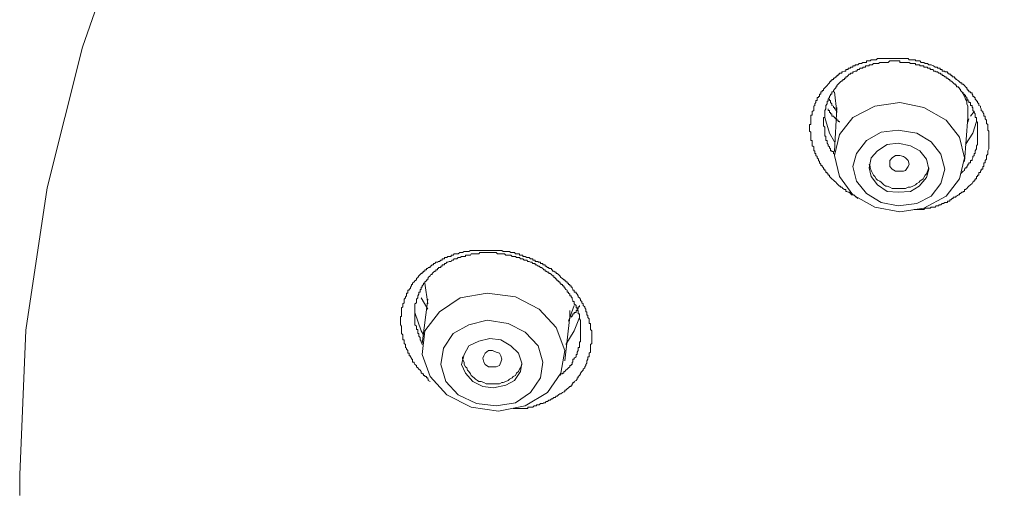
# Model space of a CAD drawing. Units: inches. Extents: x -313 to 752, y -665 to 93.
# Drawn here: x -52 to -32, y -8 to 1 of the extents above; entities that cross this region are included whole.
import ezdxf

# ---------------------------------------------------------------- set-up
doc = ezdxf.new("R2010")
doc.units = ezdxf.units.IN
doc.header["$MEASUREMENT"] = 0
doc.layers.add('图层 1', color=7, linetype='Continuous')

msp = doc.modelspace()

# ---------------------------------------------------------------- linework, layer by layer
at = {"layer": '图层 1', "color": 7, "lineweight": 9}
for points in [[(-20.489, 26.746), (-23.836, 25.81), (-27.12, 24.662), (-30.255, 23.302), (-33.257, 21.752), (-36.074, 20.017), (-38.737, 18.061), (-41.222, 15.982), (-43.452, 13.712), (-45.47, 11.333), (-47.231, 8.785), (-48.754, 6.154), (-50.026, 3.452), (-51.019, 0.617), (-51.73, -2.226), (-52.163, -5.1), (-52.286, -8.019)], [(-35.35, -2.442), (-35.408, -2.394), (-35.43, -2.367), (-35.478, -2.367), (-35.5, -2.341), (-35.527, -2.314), (-35.549, -2.314), (-35.575, -2.297), (-35.597, -2.297), (-35.597, -2.261), (-35.624, -2.261), (-35.655, -2.239), (-35.677, -2.208), (-35.703, -2.208), (-35.703, -2.191), (-35.725, -2.191), (-35.748, -2.164), (-35.774, -2.138), (-35.796, -2.111), (-35.823, -2.089), (-35.845, -2.067), (-35.88, -2.041), (-35.902, -2.014), (-35.924, -1.997), (-35.924, -1.97), (-35.951, -1.97), (-35.951, -1.939), (-35.973, -1.939), (-35.973, -1.913), (-35.999, -1.913), (-35.999, -1.891), (-36.021, -1.873), (-36.021, -1.846), (-36.048, -1.846), (-36.048, -1.82), (-36.074, -1.793), (-36.074, -1.771), (-36.101, -1.771), (-36.101, -1.745), (-36.127, -1.723), (-36.127, -1.696), (-36.149, -1.67), (-36.149, -1.643), (-36.171, -1.617), (-36.171, -1.595), (-36.198, -1.573), (-36.198, -1.546), (-36.198, -1.529), (-36.22, -1.529), (-36.22, -1.493), (-36.22, -1.476), (-36.242, -1.476), (-36.242, -1.44), (-36.242, -1.418), (-36.242, -1.396), (-36.277, -1.378), (-36.277, -1.352), (-36.277, -1.325), (-36.277, -1.299), (-36.277, -1.272), (-36.299, -1.272), (-36.299, -1.255), (-36.299, -1.228), (-36.299, -1.202), (-36.299, -1.18), (-36.299, -1.149), (-36.299, -1.122), (-36.299, -1.1), (-36.326, -1.078), (-36.326, -1.061), (-36.326, -1.025), (-36.326, -1.003), (-36.326, -0.972), (-36.326, -0.946), (-36.299, -0.946), (-36.299, -0.928), (-36.299, -0.902), (-36.299, -0.884), (-36.299, -0.857), (-36.299, -0.831), (-36.299, -0.804), (-36.299, -0.778), (-36.299, -0.756), (-36.277, -0.756), (-36.277, -0.729), (-36.277, -0.707), (-36.277, -0.685), (-36.242, -0.663), (-36.242, -0.628), (-36.242, -0.601), (-36.242, -0.579), (-36.22, -0.562), (-36.22, -0.531), (-36.198, -0.504), (-36.198, -0.478), (-36.198, -0.46), (-36.171, -0.46), (-36.171, -0.434), (-36.171, -0.403), (-36.149, -0.403), (-36.149, -0.381), (-36.127, -0.381), (-36.127, -0.354), (-36.127, -0.336), (-36.101, -0.336), (-36.101, -0.31), (-36.101, -0.284), (-36.074, -0.284), (-36.074, -0.261), (-36.048, -0.261), (-36.048, -0.235), (-36.021, -0.204), (-35.999, -0.186), (-35.973, -0.16), (-35.951, -0.133), (-35.924, -0.107), (-35.924, -0.085), (-35.902, -0.085), (-35.902, -0.063), (-35.88, -0.063), (-35.88, -0.036), (-35.845, -0.036), (-35.845, -0.01), (-35.823, -0.01), (-35.796, 0.017), (-35.774, 0.017), (-35.774, 0.043), (-35.748, 0.043), (-35.748, 0.07), (-35.725, 0.07), (-35.725, 0.092), (-35.703, 0.092), (-35.677, 0.092), (-35.677, 0.114), (-35.655, 0.114), (-35.624, 0.132), (-35.597, 0.132), (-35.597, 0.167), (-35.575, 0.167), (-35.549, 0.167), (-35.549, 0.189), (-35.527, 0.189), (-35.5, 0.189), (-35.5, 0.211), (-35.478, 0.211), (-35.456, 0.211), (-35.456, 0.237), (-35.43, 0.237), (-35.408, 0.237), (-35.408, 0.26), (-35.377, 0.26), (-35.35, 0.26), (-35.328, 0.282), (-35.302, 0.282), (-35.28, 0.282), (-35.253, 0.308), (-35.231, 0.308), (-35.2, 0.308), (-35.174, 0.308), (-35.174, 0.339), (-35.151, 0.339), (-35.125, 0.339), (-35.103, 0.339), (-35.081, 0.361), (-35.059, 0.361), (-35.032, 0.361), (-35.006, 0.361), (-34.984, 0.361), (-34.957, 0.388), (-34.935, 0.388), (-34.909, 0.388), (-34.882, 0.388), (-34.856, 0.388), (-34.829, 0.388), (-34.807, 0.388), (-34.785, 0.388), (-34.759, 0.388), (-34.741, 0.388), (-34.706, 0.388), (-34.688, 0.388), (-34.657, 0.388), (-34.631, 0.388), (-34.608, 0.388), (-34.591, 0.388), (-34.564, 0.388), (-34.538, 0.388), (-34.502, 0.388), (-34.48, 0.388), (-34.458, 0.388), (-34.432, 0.388), (-34.414, 0.388), (-34.388, 0.388), (-34.361, 0.388), (-34.335, 0.388), (-34.313, 0.361), (-34.291, 0.361), (-34.273, 0.361), (-34.238, 0.361), (-34.211, 0.361), (-34.185, 0.361), (-34.185, 0.339), (-34.158, 0.339), (-34.14, 0.339), (-34.114, 0.339), (-34.096, 0.339), (-34.07, 0.308), (-34.034, 0.308), (-34.017, 0.308), (-33.99, 0.282), (-33.964, 0.282), (-33.946, 0.282), (-33.92, 0.26), (-33.893, 0.26), (-33.867, 0.26), (-33.831, 0.237), (-33.823, 0.237), (-33.792, 0.211), (-33.77, 0.211), (-33.743, 0.211), (-33.743, 0.189), (-33.717, 0.189), (-33.69, 0.189), (-33.69, 0.167), (-33.672, 0.167), (-33.646, 0.167), (-33.646, 0.132), (-33.624, 0.132), (-33.593, 0.132), (-33.593, 0.114), (-33.566, 0.114), (-33.54, 0.114), (-33.54, 0.092), (-33.513, 0.092), (-33.513, 0.07), (-33.496, 0.07), (-33.474, 0.07), (-33.474, 0.043), (-33.447, 0.043), (-33.447, 0.017), (-33.425, 0.017), (-33.399, 0.017), (-33.399, -0.01), (-33.372, -0.01), (-33.372, -0.036), (-33.355, -0.036), (-33.319, -0.063), (-33.297, -0.085), (-33.275, -0.107), (-33.249, -0.107), (-33.249, -0.133), (-33.222, -0.133), (-33.196, -0.16), (-33.178, -0.186), (-33.151, -0.204), (-33.151, -0.235), (-33.129, -0.235), (-33.129, -0.261), (-33.107, -0.261), (-33.107, -0.284), (-33.072, -0.284), (-33.072, -0.31), (-33.045, -0.31), (-33.045, -0.336), (-33.028, -0.354), (-33.028, -0.381), (-33.001, -0.381), (-33.001, -0.403), (-32.979, -0.403), (-32.979, -0.434), (-32.953, -0.46), (-32.953, -0.478), (-32.931, -0.478), (-32.931, -0.504), (-32.904, -0.531), (-32.904, -0.562), (-32.873, -0.579), (-32.873, -0.601), (-32.86, -0.628), (-32.86, -0.663), (-32.825, -0.685), (-32.825, -0.707), (-32.803, -0.729), (-32.803, -0.756), (-32.803, -0.778), (-32.776, -0.778), (-32.776, -0.804), (-32.776, -0.831), (-32.754, -0.857), (-32.754, -0.884), (-32.754, -0.902), (-32.754, -0.928), (-32.728, -0.946), (-32.728, -0.972), (-32.728, -1.003), (-32.728, -1.025), (-32.728, -1.061), (-32.706, -1.078), (-32.706, -1.1), (-32.706, -1.122), (-32.706, -1.149), (-32.706, -1.18), (-32.706, -1.202), (-32.706, -1.228), (-32.706, -1.255), (-32.706, -1.272), (-32.706, -1.299), (-32.706, -1.325), (-32.706, -1.352), (-32.706, -1.378), (-32.706, -1.396), (-32.706, -1.418), (-32.706, -1.44), (-32.728, -1.476), (-32.728, -1.493), (-32.728, -1.529), (-32.728, -1.546), (-32.754, -1.573), (-32.754, -1.595), (-32.754, -1.617), (-32.754, -1.643), (-32.776, -1.67), (-32.776, -1.696), (-32.776, -1.723), (-32.803, -1.723), (-32.803, -1.745), (-32.803, -1.771), (-32.803, -1.793), (-32.825, -1.793), (-32.825, -1.82), (-32.825, -1.846), (-32.86, -1.846), (-32.86, -1.873), (-32.873, -1.891), (-32.873, -1.913), (-32.904, -1.913), (-32.904, -1.939), (-32.904, -1.97), (-32.931, -1.97), (-32.931, -1.997), (-32.953, -1.997), (-32.953, -2.014), (-32.953, -2.041), (-32.979, -2.041), (-32.979, -2.067), (-33.001, -2.067), (-33.001, -2.089), (-33.028, -2.111), (-33.045, -2.138), (-33.072, -2.164), (-33.107, -2.191), (-33.129, -2.208), (-33.151, -2.239), (-33.178, -2.261), (-33.196, -2.261), (-33.196, -2.297), (-33.222, -2.297), (-33.222, -2.314), (-33.249, -2.314), (-33.275, -2.341), (-33.297, -2.341), (-33.297, -2.367), (-33.319, -2.367), (-33.355, -2.394), (-33.372, -2.394), (-33.372, -2.416), (-33.399, -2.416), (-33.425, -2.416), (-33.425, -2.442), (-33.447, -2.442), (-33.474, -2.465), (-33.496, -2.465), (-33.496, -2.491), (-33.513, -2.491), (-33.54, -2.491), (-33.54, -2.518), (-33.566, -2.518), (-33.593, -2.518), (-33.624, -2.544), (-33.646, -2.544), (-33.672, -2.571), (-33.69, -2.571), (-33.717, -2.571), (-33.717, -2.588), (-33.743, -2.588), (-33.77, -2.588), (-33.792, -2.615), (-33.823, -2.615), (-33.831, -2.615), (-33.867, -2.615), (-33.893, -2.632), (-33.92, -2.632), (-33.946, -2.632), (-33.964, -2.632), (-33.99, -2.632), (-34.017, -2.663), (-34.034, -2.663), (-34.07, -2.663), (-34.096, -2.663), (-34.114, -2.663), (-34.14, -2.663), (-34.158, -2.663), (-34.211, -2.663)], [(-33.275, -1.939), (-33.222, -1.891), (-33.196, -1.873), (-33.196, -1.846), (-33.178, -1.82), (-33.151, -1.82), (-33.151, -1.793), (-33.129, -1.771), (-33.129, -1.745), (-33.107, -1.745), (-33.107, -1.723), (-33.072, -1.723), (-33.072, -1.696), (-33.072, -1.67), (-33.045, -1.67), (-33.045, -1.643), (-33.028, -1.617), (-33.028, -1.595), (-33.001, -1.573), (-33.001, -1.546), (-33.001, -1.529), (-32.979, -1.529), (-32.979, -1.493), (-32.979, -1.476), (-32.953, -1.44), (-32.953, -1.418), (-32.953, -1.396), (-32.953, -1.378), (-32.931, -1.352), (-32.931, -1.325), (-32.931, -1.299), (-32.931, -1.272), (-32.931, -1.255), (-32.931, -1.228), (-32.931, -1.202), (-32.931, -1.18), (-32.931, -1.149), (-32.931, -1.122), (-32.931, -1.1), (-32.931, -1.078), (-32.931, -1.061), (-32.931, -1.025), (-32.931, -1.003), (-32.931, -0.972), (-32.931, -0.946), (-32.931, -0.928), (-32.931, -0.902), (-32.953, -0.884), (-32.953, -0.857), (-32.953, -0.831), (-32.953, -0.804), (-32.979, -0.804), (-32.979, -0.778), (-32.979, -0.756), (-32.979, -0.729), (-33.001, -0.707), (-33.001, -0.685), (-33.028, -0.663), (-33.028, -0.628), (-33.028, -0.601), (-33.045, -0.601), (-33.045, -0.579), (-33.045, -0.562), (-33.072, -0.562), (-33.072, -0.531), (-33.072, -0.504), (-33.107, -0.504), (-33.107, -0.478), (-33.129, -0.46), (-33.129, -0.434), (-33.151, -0.434), (-33.151, -0.403), (-33.178, -0.381), (-33.178, -0.354), (-33.196, -0.354), (-33.196, -0.336), (-33.222, -0.336), (-33.222, -0.31), (-33.249, -0.284), (-33.275, -0.261), (-33.275, -0.235), (-33.297, -0.235), (-33.297, -0.204), (-33.319, -0.204), (-33.319, -0.186), (-33.355, -0.186), (-33.355, -0.16), (-33.372, -0.16), (-33.372, -0.133), (-33.399, -0.133), (-33.425, -0.107), (-33.447, -0.085), (-33.474, -0.063), (-33.496, -0.063), (-33.496, -0.036), (-33.513, -0.036), (-33.54, -0.01), (-33.566, -0.01), (-33.566, 0.017), (-33.593, 0.017), (-33.624, 0.043), (-33.646, 0.043), (-33.646, 0.07), (-33.672, 0.07), (-33.69, 0.092), (-33.717, 0.092), (-33.743, 0.114), (-33.77, 0.114), (-33.792, 0.132), (-33.823, 0.132), (-33.831, 0.167), (-33.867, 0.167), (-33.893, 0.167), (-33.893, 0.189), (-33.92, 0.189), (-33.946, 0.189), (-33.946, 0.211), (-33.964, 0.211), (-33.99, 0.211), (-34.017, 0.211), (-34.017, 0.237), (-34.034, 0.237), (-34.07, 0.237), (-34.096, 0.237), (-34.096, 0.26), (-34.114, 0.26), (-34.14, 0.26), (-34.158, 0.26), (-34.185, 0.26), (-34.185, 0.282), (-34.211, 0.282), (-34.238, 0.282), (-34.273, 0.282), (-34.291, 0.282), (-34.313, 0.308), (-34.335, 0.308), (-34.361, 0.308), (-34.388, 0.308), (-34.414, 0.308), (-34.432, 0.308), (-34.458, 0.308), (-34.48, 0.308), (-34.502, 0.308), (-34.502, 0.339), (-34.538, 0.339), (-34.564, 0.339), (-34.591, 0.339), (-34.608, 0.339), (-34.631, 0.339), (-34.657, 0.339), (-34.688, 0.339), (-34.706, 0.339), (-34.741, 0.308), (-34.759, 0.308), (-34.785, 0.308), (-34.807, 0.308), (-34.829, 0.308), (-34.856, 0.308), (-34.882, 0.308), (-34.909, 0.308), (-34.935, 0.282), (-34.957, 0.282), (-34.984, 0.282), (-35.006, 0.282), (-35.032, 0.282), (-35.059, 0.26), (-35.081, 0.26), (-35.103, 0.26), (-35.125, 0.26), (-35.125, 0.237), (-35.151, 0.237), (-35.174, 0.237), (-35.2, 0.237), (-35.2, 0.211), (-35.231, 0.211), (-35.253, 0.211), (-35.253, 0.189), (-35.28, 0.189), (-35.302, 0.189), (-35.328, 0.167), (-35.35, 0.167), (-35.377, 0.132), (-35.408, 0.132), (-35.43, 0.114), (-35.456, 0.114), (-35.456, 0.092), (-35.478, 0.092), (-35.5, 0.092), (-35.5, 0.07), (-35.527, 0.07), (-35.549, 0.043), (-35.575, 0.017), (-35.597, 0.017), (-35.597, -0.01), (-35.624, -0.01), (-35.624, -0.036), (-35.655, -0.036), (-35.655, -0.063), (-35.677, -0.063), (-35.703, -0.085), (-35.725, -0.107), (-35.748, -0.133), (-35.774, -0.16), (-35.774, -0.186), (-35.796, -0.186), (-35.796, -0.204), (-35.823, -0.235), (-35.845, -0.261), (-35.845, -0.284), (-35.88, -0.284), (-35.88, -0.31), (-35.88, -0.336), (-35.902, -0.336), (-35.902, -0.354), (-35.924, -0.381), (-35.924, -0.403), (-35.951, -0.434), (-35.951, -0.46), (-35.951, -0.478), (-35.973, -0.478), (-35.973, -0.504), (-35.973, -0.531), (-35.999, -0.562), (-35.999, -0.579), (-35.999, -0.601), (-35.999, -0.628), (-36.021, -0.663), (-36.021, -0.685), (-36.021, -0.707), (-36.021, -0.729), (-36.021, -0.756), (-36.021, -0.778), (-36.021, -0.804), (-36.048, -0.804), (-36.048, -0.831), (-36.048, -0.857), (-36.048, -0.884), (-36.048, -0.902), (-36.048, -0.928), (-36.048, -0.946), (-36.048, -0.972), (-36.021, -1.003), (-36.021, -1.025), (-36.021, -1.061), (-36.021, -1.078), (-36.021, -1.1), (-36.021, -1.122), (-36.021, -1.149), (-36.021, -1.18), (-35.999, -1.18), (-35.999, -1.202), (-35.999, -1.228), (-35.999, -1.255), (-35.999, -1.272), (-35.973, -1.272), (-35.973, -1.299), (-35.973, -1.325), (-35.951, -1.352), (-35.951, -1.378), (-35.924, -1.396), (-35.924, -1.418), (-35.902, -1.44), (-35.902, -1.476), (-35.88, -1.476), (-35.88, -1.493), (-35.845, -1.493), (-35.845, -1.529), (-35.823, -1.546), (-35.823, -1.573)], [(-35.823, -0.284), (-35.774, -0.707)], [(-33.129, -0.804), (-33.129, -0.756), (-33.129, -0.707), (-33.129, -0.663), (-33.129, -0.579), (-33.151, -0.531), (-33.151, -0.478), (-33.178, -0.434), (-33.196, -0.381), (-33.222, -0.336), (-33.249, -0.284)], [(-35.774, -0.663), (-35.796, -0.663), (-35.796, -0.628), (-35.823, -0.628), (-35.823, -0.601), (-35.845, -0.601), (-35.845, -0.579), (-35.88, -0.562), (-35.88, -0.531), (-35.902, -0.504), (-35.902, -0.478), (-35.902, -0.46), (-35.924, -0.46), (-35.924, -0.434)], [(-33.566, -2.394), (-33.297, -2.041), (-33.196, -1.617), (-33.297, -1.202), (-33.566, -0.857), (-34.017, -0.601), (-34.502, -0.504), (-35.006, -0.579), (-35.456, -0.804), (-35.725, -1.149), (-35.823, -1.573), (-35.725, -1.997), (-35.456, -2.367), (-35.006, -2.615), (-34.502, -2.712), (-34.017, -2.632), (-33.566, -2.394), (-33.566, -2.394)], [(-35.725, -0.902), (-35.725, -0.884), (-35.748, -0.884), (-35.748, -0.857), (-35.774, -0.857), (-35.774, -0.831), (-35.796, -0.831), (-35.823, -0.804), (-35.845, -0.778), (-35.88, -0.778), (-35.88, -0.756), (-35.88, -0.729), (-35.902, -0.729), (-35.902, -0.707), (-35.924, -0.707), (-35.924, -0.685), (-35.924, -0.663), (-35.951, -0.663), (-35.951, -0.628)], [(-35.774, -0.601), (-35.823, -1.493)], [(-33.129, -0.729), (-33.129, -0.857)], [(-33.001, -0.685), (-33.072, -0.778)], [(-35.823, -1.299), (-35.924, -1.122), (-36.021, -0.804)], [(-33.196, -1.696), (-33.129, -0.804)], [(-32.953, -0.884), (-33.028, -1.122), (-33.178, -1.352)], [(-33.129, -0.902), (-33.107, -0.831)], [(-33.867, -2.394), (-33.672, -2.138), (-33.593, -1.846), (-33.672, -1.546), (-33.867, -1.299), (-34.158, -1.122), (-34.538, -1.061), (-34.882, -1.1), (-35.174, -1.272), (-35.377, -1.529), (-35.456, -1.793), (-35.377, -2.089), (-35.174, -2.341), (-34.882, -2.518), (-34.538, -2.588), (-34.158, -2.544), (-33.867, -2.394), (-33.867, -2.394)], [(-34.114, -2.191), (-33.964, -2.014), (-33.92, -1.846), (-33.964, -1.643), (-34.096, -1.476), (-34.291, -1.378), (-34.538, -1.325), (-34.759, -1.352), (-34.957, -1.476), (-35.081, -1.617), (-35.125, -1.82), (-35.081, -1.997), (-34.957, -2.164), (-34.759, -2.297), (-34.538, -2.314), (-34.291, -2.297), (-34.114, -2.191), (-34.114, -2.191)], [(-34.706, -1.793), (-34.706, -1.723), (-34.706, -1.67), (-34.657, -1.617), (-34.591, -1.573), (-34.502, -1.573), (-34.432, -1.595), (-34.388, -1.617), (-34.335, -1.67), (-34.313, -1.745), (-34.335, -1.793), (-34.388, -1.873), (-34.432, -1.891), (-34.502, -1.891), (-34.591, -1.891), (-34.657, -1.846), (-34.706, -1.793), (-34.706, -1.793)], [(-35.125, -1.745), (-35.103, -1.793), (-35.103, -1.82), (-35.081, -1.873), (-35.059, -1.913), (-35.032, -1.97), (-35.006, -1.997), (-34.984, -2.041), (-34.957, -2.067), (-34.909, -2.089), (-34.882, -2.111), (-34.829, -2.164), (-34.785, -2.191), (-34.759, -2.191), (-34.706, -2.208), (-34.657, -2.239), (-34.608, -2.239), (-34.564, -2.239), (-34.502, -2.239), (-34.458, -2.239), (-34.432, -2.239), (-34.388, -2.239), (-34.335, -2.208), (-34.291, -2.208), (-34.238, -2.191), (-34.185, -2.164), (-34.158, -2.138), (-34.114, -2.111), (-34.096, -2.089), (-34.034, -2.041), (-34.017, -2.014), (-33.99, -1.97), (-33.964, -1.939)], [(-33.964, -1.939), (-33.92, -1.82)], [(-43.995, -6.134), (-44.03, -6.111), (-44.03, -6.085), (-44.043, -6.085), (-44.043, -6.058), (-44.066, -6.058), (-44.066, -6.036), (-44.101, -6.036), (-44.101, -6.014), (-44.127, -6.014), (-44.127, -5.979), (-44.154, -5.979), (-44.154, -5.966), (-44.172, -5.966), (-44.172, -5.935), (-44.194, -5.908), (-44.22, -5.882), (-44.242, -5.86), (-44.269, -5.838), (-44.269, -5.811), (-44.304, -5.789), (-44.313, -5.767), (-44.313, -5.741), (-44.348, -5.741), (-44.348, -5.714), (-44.348, -5.683), (-44.37, -5.683), (-44.37, -5.661), (-44.392, -5.635), (-44.392, -5.613), (-44.419, -5.613), (-44.419, -5.59), (-44.419, -5.564), (-44.445, -5.564), (-44.445, -5.542), (-44.445, -5.511), (-44.472, -5.484), (-44.472, -5.462), (-44.489, -5.445), (-44.489, -5.414), (-44.489, -5.387), (-44.516, -5.365), (-44.516, -5.334), (-44.516, -5.317), (-44.516, -5.29), (-44.547, -5.29), (-44.547, -5.268), (-44.547, -5.246), (-44.547, -5.22), (-44.547, -5.193), (-44.569, -5.167), (-44.569, -5.14), (-44.569, -5.109), (-44.569, -5.087), (-44.569, -5.061), (-44.569, -5.043), (-44.569, -5.016), (-44.595, -4.99), (-44.595, -4.964), (-44.595, -4.941), (-44.595, -4.919), (-44.595, -4.893), (-44.595, -4.866), (-44.595, -4.844), (-44.595, -4.822), (-44.569, -4.822), (-44.569, -4.796), (-44.569, -4.765), (-44.569, -4.743), (-44.569, -4.725), (-44.569, -4.699), (-44.569, -4.672), (-44.569, -4.646), (-44.547, -4.624), (-44.547, -4.597), (-44.547, -4.566), (-44.516, -4.548), (-44.516, -4.522), (-44.516, -4.496), (-44.516, -4.469), (-44.489, -4.447), (-44.489, -4.425), (-44.472, -4.407), (-44.472, -4.372), (-44.472, -4.35), (-44.445, -4.35), (-44.445, -4.328), (-44.445, -4.292), (-44.419, -4.292), (-44.419, -4.279), (-44.392, -4.248), (-44.392, -4.231), (-44.37, -4.204), (-44.37, -4.173), (-44.348, -4.173), (-44.348, -4.151), (-44.313, -4.125), (-44.304, -4.103), (-44.269, -4.08), (-44.269, -4.054), (-44.242, -4.032), (-44.22, -4.001), (-44.194, -3.975), (-44.172, -3.952), (-44.154, -3.952), (-44.154, -3.926), (-44.127, -3.926), (-44.127, -3.904), (-44.101, -3.904), (-44.101, -3.877), (-44.066, -3.877), (-44.066, -3.851), (-44.043, -3.851), (-44.03, -3.833), (-43.995, -3.833), (-43.995, -3.807), (-43.977, -3.807), (-43.951, -3.776), (-43.924, -3.776), (-43.924, -3.749), (-43.898, -3.749), (-43.876, -3.727), (-43.845, -3.727), (-43.827, -3.71), (-43.801, -3.71), (-43.774, -3.683), (-43.748, -3.683), (-43.748, -3.657), (-43.721, -3.657), (-43.704, -3.657), (-43.704, -3.63), (-43.677, -3.63), (-43.659, -3.63), (-43.633, -3.608), (-43.606, -3.608), (-43.571, -3.608), (-43.571, -3.582), (-43.553, -3.582), (-43.527, -3.582), (-43.509, -3.56), (-43.483, -3.56), (-43.456, -3.56), (-43.43, -3.56), (-43.394, -3.533), (-43.386, -3.533), (-43.359, -3.533), (-43.341, -3.533), (-43.306, -3.507), (-43.28, -3.507), (-43.253, -3.507), (-43.236, -3.507), (-43.209, -3.507), (-43.178, -3.489), (-43.165, -3.489), (-43.13, -3.489), (-43.103, -3.489), (-43.077, -3.489), (-43.059, -3.489), (-43.037, -3.489), (-43.01, -3.489), (-42.988, -3.489), (-42.962, -3.489), (-42.926, -3.489), (-42.909, -3.489), (-42.882, -3.489), (-42.86, -3.489), (-42.838, -3.489), (-42.812, -3.489), (-42.785, -3.489), (-42.759, -3.489), (-42.732, -3.489), (-42.71, -3.489), (-42.684, -3.489), (-42.662, -3.489), (-42.635, -3.489), (-42.609, -3.489), (-42.591, -3.489), (-42.564, -3.489), (-42.542, -3.489), (-42.516, -3.507), (-42.494, -3.507), (-42.467, -3.507), (-42.436, -3.507), (-42.414, -3.507), (-42.388, -3.507), (-42.366, -3.533), (-42.339, -3.533), (-42.317, -3.533), (-42.291, -3.533), (-42.269, -3.56), (-42.247, -3.56), (-42.211, -3.56), (-42.189, -3.56), (-42.189, -3.582), (-42.167, -3.582), (-42.141, -3.582), (-42.119, -3.582), (-42.119, -3.608), (-42.092, -3.608), (-42.07, -3.608), (-42.043, -3.63), (-42.021, -3.63), (-41.99, -3.63), (-41.964, -3.657), (-41.942, -3.657), (-41.92, -3.657), (-41.92, -3.683), (-41.893, -3.683), (-41.871, -3.683), (-41.871, -3.71), (-41.845, -3.71), (-41.814, -3.71), (-41.814, -3.727), (-41.792, -3.727), (-41.765, -3.727), (-41.765, -3.749), (-41.743, -3.749), (-41.717, -3.749), (-41.717, -3.776), (-41.695, -3.776), (-41.668, -3.776), (-41.668, -3.807), (-41.646, -3.807), (-41.624, -3.833), (-41.593, -3.833), (-41.593, -3.851), (-41.567, -3.851), (-41.54, -3.851), (-41.54, -3.877), (-41.518, -3.877), (-41.518, -3.904), (-41.496, -3.904), (-41.469, -3.926), (-41.447, -3.926), (-41.447, -3.952), (-41.425, -3.952), (-41.399, -3.975), (-41.372, -4.001), (-41.35, -4.032), (-41.319, -4.054), (-41.293, -4.08), (-41.275, -4.08), (-41.275, -4.103), (-41.249, -4.103), (-41.249, -4.125), (-41.222, -4.125), (-41.222, -4.151), (-41.2, -4.151), (-41.2, -4.173), (-41.174, -4.173), (-41.174, -4.204), (-41.143, -4.204), (-41.143, -4.231), (-41.125, -4.231), (-41.125, -4.248), (-41.107, -4.279), (-41.107, -4.292), (-41.081, -4.292), (-41.081, -4.328), (-41.046, -4.328), (-41.046, -4.35), (-41.024, -4.372), (-41.001, -4.407), (-41.001, -4.425), (-40.975, -4.447), (-40.957, -4.469), (-40.957, -4.496), (-40.931, -4.522), (-40.931, -4.548), (-40.904, -4.566), (-40.904, -4.597), (-40.869, -4.624), (-40.869, -4.646), (-40.847, -4.672), (-40.847, -4.699), (-40.847, -4.725), (-40.825, -4.725), (-40.825, -4.743), (-40.825, -4.765), (-40.825, -4.796), (-40.807, -4.796), (-40.807, -4.822), (-40.807, -4.844), (-40.781, -4.866), (-40.781, -4.893), (-40.781, -4.919), (-40.781, -4.941), (-40.781, -4.964), (-40.754, -4.964), (-40.754, -4.99), (-40.754, -5.016), (-40.754, -5.043), (-40.754, -5.061), (-40.754, -5.087), (-40.728, -5.109), (-40.728, -5.14), (-40.728, -5.167), (-40.728, -5.193), (-40.728, -5.22), (-40.728, -5.246), (-40.728, -5.268), (-40.728, -5.29), (-40.728, -5.317), (-40.728, -5.334), (-40.728, -5.365), (-40.754, -5.387), (-40.754, -5.414), (-40.754, -5.445), (-40.754, -5.462), (-40.754, -5.484), (-40.754, -5.511), (-40.754, -5.542), (-40.781, -5.564), (-40.781, -5.59), (-40.781, -5.613), (-40.781, -5.635), (-40.807, -5.635), (-40.807, -5.661), (-40.807, -5.683), (-40.825, -5.714), (-40.825, -5.741), (-40.825, -5.767), (-40.847, -5.789), (-40.847, -5.811), (-40.869, -5.838), (-40.869, -5.86), (-40.904, -5.882), (-40.904, -5.908), (-40.931, -5.935), (-40.957, -5.966), (-40.957, -5.979), (-40.975, -6.014), (-41.001, -6.036), (-41.001, -6.058), (-41.024, -6.058), (-41.024, -6.085), (-41.046, -6.111), (-41.081, -6.134), (-41.081, -6.156), (-41.107, -6.156), (-41.107, -6.182), (-41.125, -6.182), (-41.125, -6.209), (-41.143, -6.209), (-41.143, -6.235), (-41.174, -6.235), (-41.2, -6.262), (-41.222, -6.284), (-41.249, -6.306), (-41.275, -6.306), (-41.275, -6.341), (-41.293, -6.341), (-41.319, -6.359), (-41.35, -6.385), (-41.372, -6.385), (-41.399, -6.403), (-41.425, -6.429), (-41.447, -6.429), (-41.469, -6.46), (-41.496, -6.46), (-41.518, -6.482), (-41.54, -6.482), (-41.567, -6.509), (-41.593, -6.509), (-41.624, -6.535), (-41.646, -6.535), (-41.668, -6.562), (-41.695, -6.562), (-41.717, -6.579), (-41.743, -6.579), (-41.765, -6.579), (-41.792, -6.602), (-41.814, -6.602), (-41.845, -6.602), (-41.845, -6.628), (-41.871, -6.628), (-41.893, -6.628), (-41.92, -6.65), (-41.942, -6.65), (-41.964, -6.65), (-41.99, -6.65), (-42.021, -6.65), (-42.021, -6.677), (-42.043, -6.677), (-42.07, -6.677), (-42.092, -6.677), (-42.119, -6.677), (-42.141, -6.677), (-42.167, -6.677), (-42.189, -6.677), (-42.211, -6.677), (-42.247, -6.677), (-42.269, -6.677), (-42.291, -6.677), (-42.317, -6.677)], [(-41.372, -6.014), (-41.35, -5.979), (-41.319, -5.979), (-41.319, -5.966), (-41.293, -5.966), (-41.293, -5.935), (-41.275, -5.935), (-41.249, -5.908), (-41.222, -5.882), (-41.2, -5.86), (-41.174, -5.838), (-41.174, -5.811), (-41.143, -5.811), (-41.143, -5.789), (-41.125, -5.789), (-41.125, -5.767), (-41.125, -5.741), (-41.107, -5.741), (-41.107, -5.714), (-41.107, -5.683), (-41.081, -5.683), (-41.081, -5.661), (-41.046, -5.635), (-41.046, -5.613), (-41.046, -5.59), (-41.024, -5.59), (-41.024, -5.564), (-41.024, -5.542), (-41.001, -5.511), (-41.001, -5.484), (-41.001, -5.462), (-41.001, -5.445), (-40.975, -5.445), (-40.975, -5.414), (-40.975, -5.387), (-40.975, -5.365), (-40.975, -5.334), (-40.957, -5.334), (-40.957, -5.317), (-40.957, -5.29), (-40.957, -5.268), (-40.957, -5.246), (-40.957, -5.22), (-40.957, -5.193), (-40.957, -5.167), (-40.957, -5.14), (-40.957, -5.109), (-40.957, -5.087), (-40.957, -5.061), (-40.957, -5.043), (-40.957, -5.016), (-40.957, -4.99), (-40.957, -4.964), (-40.957, -4.941), (-40.957, -4.919), (-40.957, -4.893), (-40.975, -4.866), (-40.975, -4.844), (-40.975, -4.822), (-40.975, -4.796), (-40.975, -4.765), (-41.001, -4.765), (-41.001, -4.743), (-41.001, -4.725), (-41.001, -4.699), (-41.024, -4.699), (-41.024, -4.672), (-41.024, -4.646), (-41.046, -4.646), (-41.046, -4.624), (-41.046, -4.597), (-41.081, -4.566), (-41.081, -4.548), (-41.081, -4.522), (-41.107, -4.522), (-41.107, -4.496), (-41.125, -4.469), (-41.125, -4.447), (-41.143, -4.425), (-41.143, -4.407), (-41.174, -4.407), (-41.174, -4.372), (-41.2, -4.35), (-41.2, -4.328), (-41.222, -4.328), (-41.222, -4.292), (-41.249, -4.279), (-41.275, -4.248), (-41.275, -4.231), (-41.293, -4.231), (-41.293, -4.204), (-41.319, -4.204), (-41.319, -4.173), (-41.35, -4.173), (-41.35, -4.151), (-41.372, -4.151), (-41.372, -4.125), (-41.399, -4.125), (-41.399, -4.103), (-41.425, -4.103), (-41.425, -4.08), (-41.447, -4.08), (-41.447, -4.054), (-41.469, -4.054), (-41.469, -4.032), (-41.496, -4.032), (-41.496, -4.001), (-41.518, -4.001), (-41.54, -3.975), (-41.567, -3.952), (-41.593, -3.952), (-41.593, -3.926), (-41.624, -3.926), (-41.646, -3.904), (-41.668, -3.904), (-41.668, -3.877), (-41.695, -3.877), (-41.717, -3.851), (-41.743, -3.833), (-41.765, -3.833), (-41.792, -3.807), (-41.814, -3.807), (-41.845, -3.776), (-41.871, -3.776), (-41.871, -3.749), (-41.893, -3.749), (-41.92, -3.749), (-41.942, -3.727), (-41.964, -3.727), (-41.99, -3.71), (-42.021, -3.71), (-42.043, -3.683), (-42.07, -3.683), (-42.092, -3.683), (-42.119, -3.657), (-42.141, -3.657), (-42.167, -3.657), (-42.189, -3.63), (-42.211, -3.63), (-42.247, -3.63), (-42.269, -3.608), (-42.291, -3.608), (-42.317, -3.608), (-42.339, -3.608), (-42.366, -3.582), (-42.388, -3.582), (-42.414, -3.582), (-42.436, -3.582), (-42.467, -3.582), (-42.494, -3.56), (-42.516, -3.56), (-42.542, -3.56), (-42.564, -3.56), (-42.591, -3.56), (-42.609, -3.56), (-42.635, -3.56), (-42.662, -3.533), (-42.684, -3.533), (-42.71, -3.533), (-42.732, -3.533), (-42.759, -3.533), (-42.785, -3.533), (-42.812, -3.533), (-42.838, -3.533), (-42.86, -3.533), (-42.882, -3.533), (-42.909, -3.533), (-42.926, -3.533), (-42.962, -3.533), (-42.988, -3.533), (-43.01, -3.56), (-43.037, -3.56), (-43.059, -3.56), (-43.077, -3.56), (-43.103, -3.56), (-43.13, -3.56), (-43.165, -3.56), (-43.178, -3.582), (-43.209, -3.582), (-43.236, -3.582), (-43.253, -3.582), (-43.28, -3.582), (-43.28, -3.608), (-43.306, -3.608), (-43.341, -3.608), (-43.359, -3.608), (-43.386, -3.63), (-43.394, -3.63), (-43.43, -3.63), (-43.456, -3.657), (-43.483, -3.657), (-43.509, -3.657), (-43.527, -3.683), (-43.553, -3.683), (-43.571, -3.71), (-43.606, -3.71), (-43.633, -3.727), (-43.659, -3.727), (-43.677, -3.749), (-43.704, -3.749), (-43.704, -3.776), (-43.721, -3.776), (-43.748, -3.776), (-43.748, -3.807), (-43.774, -3.807), (-43.774, -3.833), (-43.801, -3.833), (-43.827, -3.833), (-43.827, -3.851), (-43.845, -3.851), (-43.845, -3.877), (-43.876, -3.877), (-43.876, -3.904), (-43.898, -3.904), (-43.924, -3.926), (-43.951, -3.952), (-43.951, -3.975), (-43.977, -3.975), (-43.995, -4.001), (-44.03, -4.032), (-44.03, -4.054), (-44.043, -4.054), (-44.043, -4.08), (-44.066, -4.08), (-44.066, -4.103), (-44.101, -4.125), (-44.101, -4.151), (-44.127, -4.151), (-44.127, -4.173), (-44.154, -4.204), (-44.154, -4.231), (-44.172, -4.231), (-44.172, -4.248), (-44.172, -4.279), (-44.194, -4.279), (-44.194, -4.292), (-44.194, -4.328), (-44.22, -4.328), (-44.22, -4.35), (-44.22, -4.372), (-44.242, -4.407), (-44.242, -4.425), (-44.242, -4.447), (-44.269, -4.469), (-44.269, -4.496), (-44.269, -4.522), (-44.269, -4.548), (-44.304, -4.566), (-44.304, -4.597), (-44.304, -4.624), (-44.304, -4.646), (-44.304, -4.672), (-44.304, -4.699), (-44.304, -4.725), (-44.304, -4.743), (-44.304, -4.765), (-44.304, -4.796), (-44.304, -4.822), (-44.304, -4.844), (-44.304, -4.866), (-44.304, -4.893), (-44.304, -4.919), (-44.304, -4.941), (-44.304, -4.964), (-44.304, -4.99), (-44.269, -5.016), (-44.269, -5.043), (-44.269, -5.061), (-44.269, -5.087), (-44.242, -5.087), (-44.242, -5.109), (-44.242, -5.14), (-44.242, -5.167), (-44.22, -5.167), (-44.22, -5.193), (-44.22, -5.22), (-44.194, -5.246), (-44.194, -5.268), (-44.194, -5.29), (-44.172, -5.317), (-44.172, -5.334), (-44.154, -5.387)], [(-44.101, -4.151), (-44.043, -4.566)], [(-41.624, -6.359), (-41.35, -5.966), (-41.275, -5.511), (-41.447, -5.043), (-41.792, -4.672), (-42.269, -4.425), (-42.838, -4.35), (-43.386, -4.447), (-43.801, -4.725), (-44.101, -5.109), (-44.154, -5.59), (-43.995, -6.036), (-43.659, -6.403), (-43.165, -6.65), (-42.609, -6.73), (-42.07, -6.628), (-41.624, -6.359), (-41.624, -6.359)], [(-44.043, -4.672), (-44.172, -4.447)], [(-44.043, -4.469), (-44.154, -5.365)], [(-44.127, -5.193), (-44.172, -5.109), (-44.304, -4.743)], [(-41.2, -4.919), (-41.081, -4.597)], [(-41.174, -4.699), (-41.174, -4.866)], [(-40.975, -4.597), (-40.975, -4.624), (-41.001, -4.624), (-41.001, -4.646), (-41.001, -4.672), (-41.024, -4.672), (-41.024, -4.699), (-41.046, -4.699), (-41.046, -4.725), (-41.046, -4.743), (-41.081, -4.743), (-41.081, -4.765), (-41.107, -4.765), (-41.107, -4.796), (-41.125, -4.796), (-41.125, -4.822), (-41.143, -4.822), (-41.143, -4.844)], [(-41.964, -6.359), (-41.765, -6.058), (-41.717, -5.741), (-41.814, -5.414), (-42.07, -5.14), (-42.414, -4.964), (-42.838, -4.893), (-43.209, -4.99), (-43.527, -5.167), (-43.721, -5.462), (-43.774, -5.789), (-43.677, -6.134), (-43.43, -6.403), (-43.059, -6.579), (-42.662, -6.628), (-42.269, -6.562), (-41.964, -6.359), (-41.964, -6.359)], [(-41.275, -5.714), (-41.174, -4.822)], [(-40.975, -4.844), (-41.081, -5.109), (-41.249, -5.387)], [(-42.291, -6.111), (-42.167, -5.935), (-42.141, -5.767), (-42.211, -5.564), (-42.366, -5.414), (-42.564, -5.29), (-42.785, -5.268), (-43.01, -5.317), (-43.209, -5.414), (-43.306, -5.59), (-43.359, -5.789), (-43.28, -5.966), (-43.13, -6.134), (-42.926, -6.235), (-42.71, -6.262), (-42.467, -6.209), (-42.291, -6.111), (-42.291, -6.111)], [(-42.909, -5.741), (-42.926, -5.661), (-42.909, -5.613), (-42.882, -5.564), (-42.812, -5.511), (-42.732, -5.511), (-42.662, -5.542), (-42.591, -5.564), (-42.564, -5.613), (-42.542, -5.683), (-42.564, -5.741), (-42.591, -5.811), (-42.662, -5.838), (-42.732, -5.838), (-42.812, -5.838), (-42.882, -5.789), (-42.909, -5.741), (-42.909, -5.741)], [(-43.341, -5.635), (-43.341, -5.683), (-43.306, -5.741), (-43.306, -5.789), (-43.28, -5.838), (-43.253, -5.86), (-43.236, -5.908), (-43.209, -5.935), (-43.178, -5.979), (-43.165, -6.014), (-43.103, -6.058), (-43.077, -6.085), (-43.037, -6.111), (-43.01, -6.134), (-42.962, -6.134), (-42.909, -6.156), (-42.86, -6.182), (-42.838, -6.182), (-42.785, -6.182), (-42.732, -6.182), (-42.684, -6.182), (-42.635, -6.182), (-42.591, -6.182), (-42.542, -6.156), (-42.516, -6.156), (-42.467, -6.134), (-42.414, -6.111), (-42.388, -6.085), (-42.339, -6.058), (-42.317, -6.036), (-42.269, -6.014), (-42.247, -5.966), (-42.211, -5.935), (-42.189, -5.882), (-42.167, -5.86)], [(-42.167, -5.86), (-42.141, -5.789)], [(-52.286, -8.019), (-52.286, -8.151), (-52.286, -8.306), (-52.286, -8.434)]]:
    msp.add_lwpolyline(points, dxfattribs=at)

doc.saveas('drawing.dxf')
